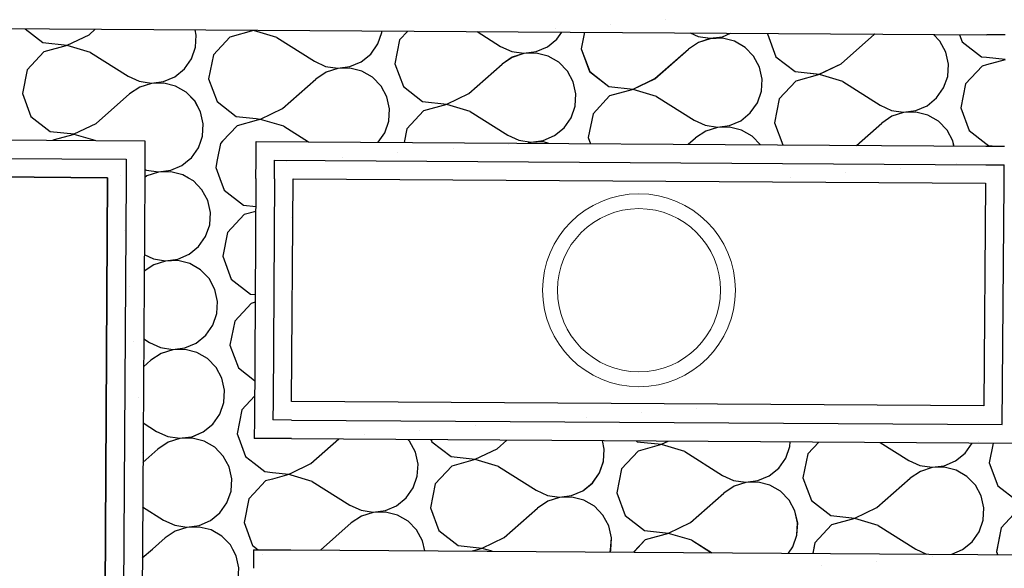
# Model space of a CAD drawing. Units: millimetres. Extents: x 1297 to 26387, y 467 to 26748.
# Drawn here: x 7817 to 7884, y 11570 to 11607 of the extents above; entities that cross this region are included whole.
import ezdxf

# ---------------------------------------------------------------- set-up
doc = ezdxf.new("R2010")
doc.units = ezdxf.units.MM
doc.header["$LTSCALE"] = 100
for name, color, linetype in [('STAN 3', 7, 'Continuous'), ('UNUTRASNJI KONSTRUKTIVNI ZIDOVI 25', 7, 'Continuous'), ('Ventilacija', 7, 'Continuous')]:
    doc.layers.add(name, color=color, linetype=linetype)

# ---------------------------------------------------------------- blocks, each defined once
blk = doc.blocks.new('Stan br.3')
at = {"layer": 'STAN 3', "color": 8, "linetype": 'Continuous'}
for p, q in [((22.744, 136.528), (-203.351, 137.98)), ((21.38, -79.4), (22.744, 136.528))]:
    blk.add_line(p, q, dxfattribs=at)
at = {"layer": 'UNUTRASNJI KONSTRUKTIVNI ZIDOVI 25', "color": 8, "linetype": 'Continuous', "lineweight": 0}
for p, q in [((56.648, 146.871), (56.648, 146.871)), ((60.386, 147.17), (60.386, 147.17)), ((52.91, 146.571), (52.91, 146.571)), ((49.771, 138.796), (49.771, 138.796)), ((42.294, 138.197), (42.294, 138.197)), ((46.032, 138.496), (46.032, 138.496)), ((34.818, 137.598), (34.818, 137.598)), ((38.556, 137.897), (38.556, 137.897)), ((79.974, 137.453), (79.974, 137.453)), ((72.498, 136.854), (72.498, 136.854)), ((76.236, 137.154), (76.236, 137.154)), ((23.604, 136.7), (23.604, 136.7)), ((68.76, 136.555), (68.76, 136.555)), ((35.118, 133.86), (35.118, 133.86)), ((23.904, 132.962), (23.904, 132.962)), ((24.203, 129.224), (24.203, 129.224)), ((24.503, 125.486), (24.503, 125.486)), ((24.802, 121.748), (24.802, 121.748)), ((62.482, 121.004), (62.482, 121.004)), ((55.006, 120.405), (55.006, 120.405)), ((58.744, 120.704), (58.744, 120.704)), ((43.791, 119.507), (43.791, 119.507)), ((47.53, 119.806), (47.53, 119.806)), ((51.268, 120.106), (51.268, 120.106)), ((40.053, 119.207), (40.053, 119.207)), ((81.471, 118.763), (81.471, 118.763)), ((25.101, 118.01), (25.101, 118.01)), ((33.176, 111.132), (33.176, 111.132)), ((36.914, 111.432), (36.914, 111.432)), ((78.332, 110.987), (78.332, 110.987)), ((70.856, 110.389), (70.856, 110.389)), ((74.594, 110.688), (74.594, 110.688))]:
    blk.add_line(p, q, dxfattribs=at)
at = {"layer": 'UNUTRASNJI KONSTRUKTIVNI ZIDOVI 25', "color": 8, "linetype": 'Continuous'}
for p, q in [((6.984, 146.63), (82.015, 146.148)), ((17.178, 146.564), (18.383, 145.628)), ((20.013, 145.453), (21.492, 146.161)), ((21.492, 146.161), (21.914, 146.534)), ((28.717, 146.138), (28.639, 146.491)), ((28.669, 145.312), (28.717, 146.138)), ((32.575, 146.435), (30.993, 146.003)), ((32.51, 146.466), (32.573, 146.459)), ((32.573, 146.459), (32.586, 146.465)), ((32.807, 146.367), (32.575, 146.435)), ((34.148, 145.971), (32.807, 146.367)), ((40.956, 145.536), (41.228, 146.318)), ((41.228, 146.318), (41.234, 146.41)), ((42.984, 146.399), (42.435, 145.81)), ((47.671, 146.369), (49.244, 145.375)), ((53.04, 145.865), (53.368, 146.332)), ((54.897, 146.322), (54.674, 145.208)), ((62.033, 146.276), (62.557, 146.039)), ((64.197, 146.023), (64.748, 146.259)), ((67.24, 146.243), (67.234, 146.214)), ((67.234, 146.214), (67.807, 144.677)), ((72.21, 144.205), (74.459, 146.191)), ((74.468, 146.197), (74.459, 146.191)), ((78.863, 145.718), (78.421, 146.171)), ((80.189, 146.16), (80.366, 145.683)), ((83.265, 146.14), (82.015, 146.148)), ((18.383, 145.628), (20.013, 145.453)), ((20.015, 145.429), (18.434, 144.997)), ((21.588, 144.965), (20.015, 145.429)), ((30.993, 146.003), (29.875, 144.804)), ((34.148, 145.971), (36.684, 144.369)), ((40.481, 144.859), (40.956, 145.536)), ((42.435, 145.81), (42.114, 144.202)), ((52.398, 145.343), (53.04, 145.865)), ((62.589, 145.642), (61.899, 145.184)), ((62.557, 146.039), (63.376, 145.917)), ((63.378, 145.893), (62.589, 145.642)), ((63.376, 145.917), (64.197, 146.023)), ((64.205, 145.919), (63.378, 145.893)), ((65.008, 145.718), (64.205, 145.919)), ((65.726, 145.305), (65.008, 145.718)), ((79.256, 144.989), (78.863, 145.718)), ((80.366, 145.683), (81.661, 144.677)), ((18.434, 144.997), (17.316, 143.798)), ((21.588, 144.965), (24.124, 143.363)), ((28.396, 144.53), (28.669, 145.312)), ((29.875, 144.804), (29.555, 143.196)), ((39.838, 144.337), (40.481, 144.859)), ((49.244, 145.375), (49.998, 145.033)), ((49.998, 145.033), (50.816, 144.911)), ((50.818, 144.887), (50.029, 144.636)), ((50.816, 144.911), (51.637, 145.017)), ((51.645, 144.913), (50.818, 144.887)), ((51.637, 145.017), (52.398, 145.343)), ((52.448, 144.712), (51.645, 144.913)), ((54.674, 145.208), (55.247, 143.671)), ((59.651, 143.199), (61.899, 145.184)), ((66.303, 144.712), (65.726, 145.305)), ((79.435, 144.181), (79.256, 144.989)), ((27.921, 143.853), (28.396, 144.53)), ((36.684, 144.369), (37.438, 144.027)), ((39.077, 144.011), (39.838, 144.337)), ((42.114, 144.202), (42.687, 142.665)), ((47.091, 142.193), (49.339, 144.178)), ((50.029, 144.636), (49.339, 144.178)), ((53.166, 144.299), (52.448, 144.712)), ((53.743, 143.706), (53.166, 144.299)), ((66.696, 143.983), (66.303, 144.712)), ((67.807, 144.677), (69.101, 143.671)), ((70.732, 143.496), (72.21, 144.205)), ((79.387, 143.355), (79.435, 144.181)), ((81.661, 144.677), (82.004, 144.641)), ((82, 144.125), (81.712, 144.046)), ((83.252, 144.467), (82, 144.125)), ((82.004, 144.641), (83.253, 144.507)), ((17.316, 143.798), (16.995, 142.19)), ((27.278, 143.331), (27.921, 143.853)), ((37.47, 143.63), (36.78, 143.172)), ((37.438, 144.027), (38.256, 143.905)), ((38.258, 143.881), (37.47, 143.63)), ((38.256, 143.905), (39.077, 144.011)), ((39.086, 143.907), (38.258, 143.881)), ((39.889, 143.706), (39.086, 143.907)), ((40.606, 143.293), (39.889, 143.706)), ((54.136, 142.977), (53.743, 143.706)), ((55.247, 143.671), (56.542, 142.665)), ((66.875, 143.175), (66.696, 143.983)), ((69.101, 143.671), (70.732, 143.496)), ((70.733, 143.472), (69.152, 143.04)), ((72.306, 143.008), (70.733, 143.472)), ((81.712, 144.046), (80.594, 142.847)), ((24.124, 143.363), (24.878, 143.021)), ((24.878, 143.021), (25.285, 142.96)), ((25.283, 142.743), (24.91, 142.624)), ((25.699, 142.875), (25.283, 142.743)), ((25.285, 142.96), (25.697, 142.899)), ((25.697, 142.899), (26.518, 143.005)), ((26.526, 142.901), (25.699, 142.875)), ((26.518, 143.005), (27.278, 143.331)), ((27.329, 142.7), (26.526, 142.901)), ((29.555, 143.196), (30.127, 141.659)), ((34.531, 141.187), (36.78, 143.172)), ((41.183, 142.7), (40.606, 143.293)), ((54.316, 142.169), (54.136, 142.977)), ((58.172, 142.49), (59.651, 143.199)), ((66.827, 142.349), (66.875, 143.175)), ((69.152, 143.04), (68.034, 141.841)), ((72.306, 143.008), (74.842, 141.406)), ((79.115, 142.573), (79.387, 143.355)), ((80.594, 142.847), (80.273, 141.239)), ((16.995, 142.19), (17.567, 140.653)), ((21.971, 140.181), (24.22, 142.166)), ((24.91, 142.624), (24.22, 142.166)), ((28.046, 142.287), (27.329, 142.7)), ((28.624, 141.694), (28.046, 142.287)), ((41.577, 141.971), (41.183, 142.7)), ((42.687, 142.665), (43.982, 141.659)), ((45.612, 141.484), (47.091, 142.193)), ((54.267, 141.343), (54.316, 142.169)), ((56.542, 142.665), (58.172, 142.49)), ((58.174, 142.466), (56.592, 142.034)), ((59.746, 142.002), (58.174, 142.466)), ((66.555, 141.567), (66.827, 142.349)), ((78.639, 141.896), (79.115, 142.573)), ((29.017, 140.965), (28.624, 141.694)), ((30.127, 141.659), (31.422, 140.653)), ((41.756, 141.163), (41.577, 141.971)), ((43.982, 141.659), (45.612, 141.484)), ((45.614, 141.46), (44.032, 141.028)), ((47.187, 140.996), (45.614, 141.46)), ((56.592, 142.034), (55.474, 140.835)), ((59.746, 142.002), (62.282, 140.4)), ((66.079, 140.89), (66.555, 141.567)), ((68.034, 141.841), (67.713, 140.233)), ((77.996, 141.374), (78.639, 141.896)), ((29.196, 140.157), (29.017, 140.965)), ((33.052, 140.478), (34.531, 141.187)), ((41.708, 140.337), (41.756, 141.163)), ((44.032, 141.028), (42.914, 139.829)), ((47.187, 140.996), (49.723, 139.394)), ((53.995, 140.561), (54.267, 141.343)), ((55.474, 140.835), (55.153, 139.227)), ((65.437, 140.368), (66.079, 140.89)), ((74.842, 141.406), (75.596, 141.064)), ((75.596, 141.064), (76.415, 140.942)), ((76.417, 140.918), (75.628, 140.667)), ((76.415, 140.942), (77.236, 141.048)), ((77.244, 140.944), (76.417, 140.918)), ((77.236, 141.048), (77.996, 141.374)), ((78.047, 140.743), (77.244, 140.944)), ((80.273, 141.239), (80.845, 139.703)), ((17.567, 140.653), (18.862, 139.647)), ((20.492, 139.472), (21.971, 140.181)), ((29.148, 139.331), (29.196, 140.157)), ((31.422, 140.653), (32.77, 140.509)), ((32.769, 140.376), (31.473, 140.022)), ((33.054, 140.454), (32.769, 140.376)), ((32.77, 140.509), (33.052, 140.478)), ((34.627, 139.99), (33.054, 140.454)), ((41.435, 139.555), (41.708, 140.337)), ((53.519, 139.884), (53.995, 140.561)), ((62.282, 140.4), (63.036, 140.058)), ((64.676, 140.042), (65.437, 140.368)), ((67.713, 140.233), (68.271, 138.736)), ((73.234, 138.704), (74.938, 140.21)), ((75.628, 140.667), (74.938, 140.21)), ((78.764, 140.33), (78.047, 140.743)), ((79.342, 139.737), (78.764, 140.33)), ((18.862, 139.647), (20.492, 139.472)), ((20.494, 139.448), (19.046, 139.052)), ((21.899, 139.034), (20.494, 139.448)), ((31.473, 140.022), (30.5, 138.979)), ((34.627, 139.99), (36.287, 138.942)), ((40.983, 138.911), (41.435, 139.555)), ((42.914, 139.829), (42.729, 138.9)), ((52.877, 139.362), (53.519, 139.884)), ((63.068, 139.661), (62.378, 139.204)), ((63.036, 140.058), (63.855, 139.936)), ((63.857, 139.912), (63.068, 139.661)), ((63.855, 139.936), (64.676, 140.042)), ((64.684, 139.938), (63.857, 139.912)), ((65.487, 139.737), (64.684, 139.938)), ((66.205, 139.324), (65.487, 139.737)), ((79.735, 139.009), (79.342, 139.737)), ((80.845, 139.703), (81.96, 138.836)), ((6.936, 139.13), (25.26, 139.012)), ((25.26, 139.012), (25.252, 137.762)), ((28.875, 138.549), (29.028, 138.988)), ((29.028, 138.988), (29.148, 139.331)), ((30.354, 138.823), (30.137, 137.731)), ((30.5, 138.979), (30.354, 138.823)), ((32.752, 137.714), (32.76, 138.964)), ((32.76, 138.964), (81.959, 138.648)), ((49.723, 139.394), (50.477, 139.052)), ((50.477, 139.052), (51.295, 138.93)), ((51.297, 138.906), (51.111, 138.846)), ((51.295, 138.93), (52.116, 139.036)), ((52.124, 138.932), (51.297, 138.906)), ((52.116, 139.036), (52.877, 139.362)), ((52.501, 138.837), (52.124, 138.932)), ((55.153, 139.227), (55.305, 138.819)), ((61.895, 138.777), (62.378, 139.204)), ((66.767, 138.746), (66.205, 139.324)), ((79.812, 138.662), (79.735, 139.009)), ((81.96, 138.836), (82.14, 138.697)), ((28.4, 137.872), (28.875, 138.549)), ((81.959, 138.648), (83.209, 138.64)), ((82.14, 138.697), (82.629, 138.644)), ((6.928, 137.88), (24.002, 137.77)), ((24.002, 137.77), (23.994, 136.52)), ((25.252, 137.762), (25.244, 136.512)), ((27.757, 137.35), (28.241, 137.743)), ((28.241, 137.743), (28.4, 137.872)), ((30.137, 137.731), (30.034, 137.215)), ((32.744, 136.464), (32.752, 137.714)), ((33.994, 136.456), (34.002, 137.706)), ((34.002, 137.706), (81.95, 137.398)), ((25.248, 137.09), (25.357, 137.04)), ((25.357, 137.04), (26.176, 136.918)), ((26.178, 136.894), (25.389, 136.643)), ((26.176, 136.918), (26.997, 137.024)), ((27.005, 136.92), (26.178, 136.894)), ((26.997, 137.024), (27.757, 137.35)), ((27.808, 136.719), (27.005, 136.92)), ((30.034, 137.215), (30.308, 136.48)), ((81.95, 137.398), (83.2, 137.39)), ((83.19, 136.14), (83.2, 137.39)), ((6.92, 136.63), (22.744, 136.528)), ((22.744, 136.528), (22.373, 77.815)), ((23.994, 136.52), (23.623, 77.807)), ((25.244, 136.512), (25.134, 119.013)), ((25.389, 136.643), (25.244, 136.547)), ((28.2, 136.493), (27.808, 136.719)), ((28.525, 136.306), (28.2, 136.493)), ((29.103, 135.713), (28.525, 136.306)), ((30.308, 136.48), (30.606, 135.678)), ((32.744, 136.464), (32.641, 120.215)), ((33.994, 136.456), (33.899, 121.457)), ((35.149, 121.449), (35.244, 136.448)), ((35.244, 136.448), (81.94, 136.148)), ((81.94, 136.148), (81.828, 121.149)), ((83.069, 119.891), (83.19, 136.14)), ((29.496, 134.985), (29.103, 135.713)), ((30.606, 135.678), (31.901, 134.673)), ((29.675, 134.177), (29.496, 134.985)), ((29.627, 133.35), (29.675, 134.177)), ((31.901, 134.673), (32.732, 134.583)), ((32.73, 134.254), (31.952, 134.041)), ((31.952, 134.041), (30.833, 132.842)), ((29.354, 132.569), (29.627, 133.35)), ((30.833, 132.842), (30.513, 131.234)), ((28.879, 131.891), (29.354, 132.569)), ((28.236, 131.369), (28.879, 131.891)), ((25.211, 131.342), (25.836, 131.06)), ((25.836, 131.06), (26.655, 130.937)), ((26.657, 130.913), (25.868, 130.662)), ((26.655, 130.937), (27.476, 131.043)), ((27.484, 130.939), (26.657, 130.913)), ((27.476, 131.043), (28.236, 131.369)), ((28.287, 130.738), (27.484, 130.939)), ((30.513, 131.234), (31.085, 129.698)), ((25.868, 130.662), (25.204, 130.222)), ((29.004, 130.325), (28.287, 130.738)), ((29.582, 129.732), (29.004, 130.325)), ((29.975, 129.004), (29.582, 129.732)), ((31.085, 129.698), (32.38, 128.692)), ((30.154, 128.196), (29.975, 129.004)), ((30.106, 127.369), (30.154, 128.196)), ((32.38, 128.692), (32.695, 128.658)), ((32.691, 128.132), (32.431, 128.06)), ((32.431, 128.06), (31.313, 126.861)), ((29.834, 126.588), (30.106, 127.369)), ((31.313, 126.861), (30.992, 125.253)), ((29.358, 125.91), (29.834, 126.588)), ((25.176, 125.664), (25.561, 125.42)), ((28.715, 125.389), (29.358, 125.91)), ((25.561, 125.42), (26.315, 125.079)), ((26.315, 125.079), (27.134, 124.956)), ((27.136, 124.932), (26.347, 124.681)), ((27.134, 124.956), (27.955, 125.062)), ((27.963, 124.958), (27.136, 124.932)), ((27.955, 125.062), (28.715, 125.389)), ((28.766, 124.757), (27.963, 124.958)), ((30.992, 125.253), (31.564, 123.717)), ((25.164, 123.788), (25.657, 124.224)), ((26.347, 124.681), (25.657, 124.224)), ((29.483, 124.344), (28.766, 124.757)), ((30.061, 123.751), (29.483, 124.344)), ((30.454, 123.023), (30.061, 123.751)), ((31.564, 123.717), (32.658, 122.867)), ((30.633, 122.215), (30.454, 123.023)), ((30.585, 121.389), (30.633, 122.215)), ((32.651, 121.802), (31.792, 120.88)), ((30.313, 120.607), (30.585, 121.389)), ((31.792, 120.88), (31.471, 119.272)), ((33.899, 121.457), (33.891, 120.207)), ((81.828, 121.149), (35.149, 121.449)), ((29.837, 119.929), (30.313, 120.607)), ((32.641, 120.215), (32.633, 118.965)), ((35.141, 120.199), (33.891, 120.207)), ((35.141, 120.199), (83.069, 119.891)), ((25.14, 120.008), (26.04, 119.439)), ((29.194, 119.408), (29.837, 119.929)), ((25.134, 119.013), (25.086, 111.513)), ((26.04, 119.439), (26.794, 119.098)), ((26.794, 119.098), (27.463, 118.998)), ((27.615, 118.951), (26.826, 118.7)), ((27.463, 118.998), (27.613, 118.975)), ((27.613, 118.975), (27.771, 118.996)), ((28.442, 118.977), (27.615, 118.951)), ((27.771, 118.996), (28.434, 119.081)), ((28.434, 119.081), (29.194, 119.408)), ((29.245, 118.776), (28.442, 118.977)), ((31.471, 119.272), (31.583, 118.971)), ((31.583, 118.971), (32.043, 117.736)), ((33.883, 118.957), (32.633, 118.965)), ((35.133, 118.949), (33.883, 118.957)), ((35.133, 118.949), (84.309, 118.633)), ((36.447, 117.263), (38.332, 118.928)), ((43.1, 118.776), (42.981, 118.898)), ((44.549, 118.888), (44.603, 118.742)), ((49.007, 118.269), (49.671, 118.855)), ((25.123, 117.348), (26.136, 118.243)), ((26.826, 118.7), (26.136, 118.243)), ((29.962, 118.363), (29.245, 118.776)), ((30.54, 117.77), (29.962, 118.363)), ((43.493, 118.048), (43.1, 118.776)), ((44.603, 118.742), (45.898, 117.736)), ((47.528, 117.561), (49.007, 118.269)), ((56.232, 118.246), (56.106, 118.814)), ((56.184, 117.42), (56.232, 118.246)), ((58.384, 118.799), (58.458, 118.742)), ((58.458, 118.742), (60.088, 118.567)), ((60.09, 118.543), (58.508, 118.111)), ((60.088, 118.567), (60.544, 118.785)), ((61.663, 118.079), (60.09, 118.543)), ((68.471, 117.644), (68.743, 118.426)), ((68.743, 118.426), (68.761, 118.733)), ((70.699, 118.72), (69.95, 117.917)), ((74.842, 118.694), (76.758, 117.482)), ((80.555, 117.973), (81.031, 118.65)), ((81.031, 118.65), (81.032, 118.654)), ((82.454, 118.645), (82.189, 117.316)), ((30.933, 117.042), (30.54, 117.77)), ((32.043, 117.736), (32.623, 117.286)), ((43.672, 117.24), (43.493, 118.048)), ((45.898, 117.736), (47.528, 117.561)), ((47.53, 117.537), (45.949, 117.105)), ((49.103, 117.073), (47.53, 117.537)), ((58.508, 118.111), (57.39, 116.911)), ((61.663, 118.079), (64.199, 116.476)), ((67.995, 116.967), (68.471, 117.644)), ((69.95, 117.917), (69.629, 116.31)), ((79.913, 117.451), (80.555, 117.973)), ((31.112, 116.234), (30.933, 117.042)), ((32.623, 117.286), (33.338, 116.73)), ((35.119, 116.627), (36.447, 117.263)), ((43.624, 116.414), (43.672, 117.24)), ((45.949, 117.105), (44.83, 115.905)), ((49.103, 117.073), (51.639, 115.47)), ((55.911, 116.638), (56.184, 117.42)), ((57.39, 116.911), (57.069, 115.303)), ((67.353, 116.445), (67.995, 116.967)), ((76.758, 117.482), (77.512, 117.141)), ((77.512, 117.141), (78.331, 117.019)), ((78.333, 116.994), (77.544, 116.743)), ((78.331, 117.019), (79.152, 117.125)), ((79.16, 117.021), (78.333, 116.994)), ((79.152, 117.125), (79.913, 117.451)), ((79.963, 116.819), (79.16, 117.021)), ((82.189, 117.316), (82.762, 115.779)), ((31.064, 115.408), (31.112, 116.234)), ((33.338, 116.73), (33.869, 116.673)), ((33.866, 116.229), (33.389, 116.099)), ((34.97, 116.531), (33.866, 116.229)), ((33.869, 116.673), (34.968, 116.555)), ((34.968, 116.555), (35.119, 116.627)), ((35.118, 116.487), (34.97, 116.531)), ((36.543, 116.067), (35.118, 116.487)), ((43.351, 115.632), (43.624, 116.414)), ((55.436, 115.961), (55.911, 116.638)), ((64.199, 116.476), (64.953, 116.135)), ((66.592, 116.119), (67.353, 116.445)), ((69.629, 116.31), (70.202, 114.773)), ((74.606, 114.3), (76.854, 116.286)), ((77.544, 116.743), (76.854, 116.286)), ((80.681, 116.407), (79.963, 116.819)), ((81.258, 115.814), (80.681, 116.407)), ((33.389, 116.099), (32.61, 115.263)), ((36.543, 116.067), (39.079, 114.464)), ((42.876, 114.955), (43.351, 115.632)), ((44.83, 115.905), (44.51, 114.297)), ((54.793, 115.439), (55.436, 115.961)), ((64.984, 115.737), (64.294, 115.28)), ((64.953, 116.135), (65.771, 116.013)), ((65.773, 115.988), (64.984, 115.737)), ((65.771, 116.013), (66.592, 116.119)), ((66.6, 116.015), (65.773, 115.988)), ((67.403, 115.813), (66.6, 116.015)), ((68.121, 115.401), (67.403, 115.813)), ((81.651, 115.085), (81.258, 115.814)), ((82.762, 115.779), (84.056, 114.773)), ((30.792, 114.626), (31.064, 115.408)), ((32.271, 114.899), (31.95, 113.291)), ((32.61, 115.263), (32.271, 114.899)), ((42.233, 114.433), (42.876, 114.955)), ((51.639, 115.47), (52.393, 115.129)), ((52.393, 115.129), (53.211, 115.007)), ((53.213, 114.982), (52.425, 114.731)), ((53.211, 115.007), (54.032, 115.113)), ((54.041, 115.008), (53.213, 114.982)), ((54.032, 115.113), (54.793, 115.439)), ((54.844, 114.807), (54.041, 115.008)), ((57.069, 115.303), (57.642, 113.767)), ((62.046, 113.294), (64.294, 115.28)), ((68.698, 114.808), (68.121, 115.401)), ((81.83, 114.277), (81.651, 115.085)), ((25.104, 114.353), (26.519, 113.458)), ((30.316, 113.949), (30.792, 114.626)), ((39.079, 114.464), (39.833, 114.123)), ((41.473, 114.107), (42.233, 114.433)), ((44.51, 114.297), (45.082, 112.761)), ((49.486, 112.288), (51.735, 114.274)), ((52.425, 114.731), (51.735, 114.274)), ((55.561, 114.395), (54.844, 114.807)), ((56.138, 113.802), (55.561, 114.395)), ((69.091, 114.079), (68.698, 114.808)), ((70.202, 114.773), (71.497, 113.767)), ((73.127, 113.592), (74.606, 114.3)), ((81.782, 113.451), (81.83, 114.277)), ((29.673, 113.427), (30.316, 113.949)), ((39.865, 113.725), (39.175, 113.268)), ((39.833, 114.123), (40.652, 114.001)), ((40.654, 113.976), (39.865, 113.725)), ((40.652, 114.001), (41.473, 114.107)), ((41.481, 114.002), (40.654, 113.976)), ((42.284, 113.801), (41.481, 114.002)), ((43.001, 113.389), (42.284, 113.801)), ((56.532, 113.073), (56.138, 113.802)), ((57.642, 113.767), (58.937, 112.761)), ((69.271, 113.271), (69.091, 114.079)), ((71.497, 113.767), (73.127, 113.592)), ((73.129, 113.568), (71.547, 113.136)), ((74.701, 113.104), (73.129, 113.568)), ((84.107, 114.142), (82.989, 112.943)), ((26.519, 113.458), (27.273, 113.117)), ((27.273, 113.117), (28.092, 112.995)), ((28.094, 112.97), (27.305, 112.719)), ((28.092, 112.995), (28.913, 113.101)), ((28.921, 112.996), (28.094, 112.97)), ((28.913, 113.101), (29.673, 113.427)), ((29.724, 112.795), (28.921, 112.996)), ((31.95, 113.291), (32.522, 111.755)), ((37.1, 111.436), (39.175, 113.268)), ((43.579, 112.796), (43.001, 113.389)), ((56.711, 112.265), (56.532, 113.073)), ((60.567, 112.586), (62.046, 113.294)), ((69.222, 112.445), (69.271, 113.271)), ((71.547, 113.136), (70.429, 111.937)), ((74.701, 113.104), (77.237, 111.502)), ((81.51, 112.669), (81.782, 113.451)), ((82.989, 112.943), (82.668, 111.335)), ((25.762, 111.509), (26.615, 112.262)), ((27.305, 112.719), (26.615, 112.262)), ((30.442, 112.383), (29.724, 112.795)), ((31.019, 111.79), (30.442, 112.383)), ((43.972, 112.067), (43.579, 112.796)), ((45.082, 112.761), (46.377, 111.755)), ((48.007, 111.58), (49.486, 112.288)), ((56.663, 111.439), (56.711, 112.265)), ((58.937, 112.761), (60.567, 112.586)), ((60.569, 112.562), (58.987, 112.13)), ((62.142, 112.098), (60.569, 112.562)), ((68.95, 111.663), (69.222, 112.445)), ((81.034, 111.992), (81.51, 112.669)), ((31.189, 111.474), (31.019, 111.79)), ((32.522, 111.755), (32.588, 111.705)), ((32.588, 111.705), (32.899, 111.463)), ((44.122, 111.391), (43.972, 112.067)), ((46.377, 111.755), (48.007, 111.58)), ((48.009, 111.556), (47.329, 111.37)), ((48.669, 111.362), (48.009, 111.556)), ((58.987, 112.13), (58.214, 111.3)), ((62.142, 112.098), (63.458, 111.267)), ((68.648, 111.233), (68.95, 111.663)), ((70.429, 111.937), (70.287, 111.223)), ((80.392, 111.47), (81.034, 111.992)), ((25.086, 111.513), (24.873, 77.799)), ((25.082, 110.909), (25.762, 111.509)), ((31.412, 111.061), (31.189, 111.474)), ((31.591, 110.253), (31.412, 111.061)), ((32.586, 111.465), (32.578, 110.215)), ((32.586, 111.465), (33.836, 111.457)), ((33.836, 111.457), (35.086, 111.449)), ((35.086, 111.449), (91.753, 111.085)), ((56.618, 111.311), (56.663, 111.439)), ((77.237, 111.502), (77.962, 111.174)), ((79.675, 111.163), (80.392, 111.47)), ((82.668, 111.335), (82.74, 111.143)), ((31.543, 109.427), (31.591, 110.253))]:
    blk.add_line(p, q, dxfattribs=at)
at = {"layer": 'Ventilacija', "color": 8, "linetype": 'Continuous', "lineweight": 18}
for radius in [6.5, 5.5]:
    blk.add_circle((58.57, 128.943), radius, dxfattribs=at)

msp = doc.modelspace()

# ---------------------------------------------------------------- linework, layer by layer
at = {"layer": 'STAN 3', "color": 8, "linetype": 'Continuous'}
for p, q in [((7823.248, 11596.268), (7597.152, 11597.719)), ((7821.883, 11380.34), (7823.248, 11596.268))]:
    msp.add_line(p, q, dxfattribs=at)
at = {"layer": 'UNUTRASNJI KONSTRUKTIVNI ZIDOVI 25', "color": 8, "linetype": 'Continuous', "lineweight": 0}
for p, q in [((7860.889, 11606.91), (7860.889, 11606.91)), ((7853.413, 11606.311), (7853.413, 11606.311)), ((7857.151, 11606.61), (7857.151, 11606.61)), ((7846.536, 11598.236), (7846.536, 11598.236)), ((7850.274, 11598.535), (7850.274, 11598.535)), ((7839.06, 11597.637), (7839.06, 11597.637)), ((7842.798, 11597.937), (7842.798, 11597.937)), ((7835.322, 11597.338), (7835.322, 11597.338)), ((7876.74, 11596.893), (7876.74, 11596.893)), ((7880.478, 11597.193), (7880.478, 11597.193)), ((7824.108, 11596.44), (7824.108, 11596.44)), ((7869.264, 11596.294), (7869.264, 11596.294)), ((7873.002, 11596.594), (7873.002, 11596.594)), ((7835.621, 11593.6), (7835.621, 11593.6)), ((7824.407, 11592.702), (7824.407, 11592.702)), ((7824.707, 11588.964), (7824.707, 11588.964)), ((7825.006, 11585.225), (7825.006, 11585.225)), ((7825.306, 11581.487), (7825.306, 11581.487)), ((7859.247, 11580.444), (7859.247, 11580.444)), ((7862.985, 11580.744), (7862.985, 11580.744)), ((7848.033, 11579.546), (7848.033, 11579.546)), ((7851.771, 11579.845), (7851.771, 11579.845)), ((7855.509, 11580.145), (7855.509, 11580.145)), ((7840.557, 11578.947), (7840.557, 11578.947)), ((7844.295, 11579.246), (7844.295, 11579.246)), ((7881.975, 11578.503), (7881.975, 11578.503)), ((7825.605, 11577.749), (7825.605, 11577.749)), ((7837.418, 11571.172), (7837.418, 11571.172)), ((7833.68, 11570.872), (7833.68, 11570.872)), ((7875.098, 11570.428), (7875.098, 11570.428)), ((7878.836, 11570.727), (7878.836, 11570.727)), ((7871.359, 11570.128), (7871.359, 11570.128))]:
    msp.add_line(p, q, dxfattribs=at)
at = {"layer": 'UNUTRASNJI KONSTRUKTIVNI ZIDOVI 25', "color": 8, "linetype": 'Continuous'}
for p, q in [((7807.487, 11606.37), (7882.519, 11605.888)), ((7817.682, 11606.304), (7818.887, 11605.368)), ((7821.996, 11605.901), (7822.418, 11606.274)), ((7829.221, 11605.878), (7829.142, 11606.231)), ((7833.079, 11606.175), (7831.497, 11605.743)), ((7833.014, 11606.206), (7833.077, 11606.199)), ((7833.077, 11606.199), (7833.09, 11606.205)), ((7833.31, 11606.107), (7833.079, 11606.175)), ((7834.651, 11605.711), (7833.31, 11606.107)), ((7841.732, 11606.058), (7841.737, 11606.15)), ((7843.488, 11606.138), (7842.939, 11605.549)), ((7848.174, 11606.108), (7849.747, 11605.114)), ((7853.544, 11605.605), (7853.872, 11606.072)), ((7820.517, 11605.193), (7821.996, 11605.901)), ((7829.172, 11605.052), (7829.221, 11605.878)), ((7831.497, 11605.743), (7830.379, 11604.543)), ((7834.651, 11605.711), (7837.187, 11604.108)), ((7841.46, 11605.276), (7841.732, 11606.058)), ((7842.939, 11605.549), (7842.618, 11603.941)), ((7852.901, 11605.083), (7853.544, 11605.605)), ((7855.4, 11606.062), (7855.178, 11604.947)), ((7862.537, 11606.016), (7863.061, 11605.779)), ((7863.061, 11605.779), (7863.88, 11605.657)), ((7863.881, 11605.632), (7863.093, 11605.381)), ((7863.88, 11605.657), (7864.7, 11605.763)), ((7864.709, 11605.658), (7863.881, 11605.632)), ((7864.7, 11605.763), (7865.251, 11605.999)), ((7865.512, 11605.457), (7864.709, 11605.658)), ((7866.229, 11605.045), (7865.512, 11605.457)), ((7867.743, 11605.983), (7867.738, 11605.953)), ((7867.738, 11605.953), (7868.31, 11604.417)), ((7872.714, 11603.944), (7874.962, 11605.93)), ((7874.972, 11605.936), (7874.962, 11605.93)), ((7879.366, 11605.458), (7878.925, 11605.911)), ((7879.76, 11604.729), (7879.366, 11605.458)), ((7880.692, 11605.9), (7880.87, 11605.423)), ((7880.87, 11605.423), (7882.165, 11604.417)), ((7883.769, 11605.88), (7882.519, 11605.888)), ((7818.887, 11605.368), (7820.517, 11605.193)), ((7820.519, 11605.169), (7818.937, 11604.737)), ((7822.092, 11604.705), (7820.519, 11605.169)), ((7828.9, 11604.27), (7829.172, 11605.052)), ((7840.984, 11604.599), (7841.46, 11605.276)), ((7849.747, 11605.114), (7850.501, 11604.773)), ((7850.501, 11604.773), (7851.32, 11604.651)), ((7851.32, 11604.651), (7852.141, 11604.757)), ((7852.141, 11604.757), (7852.901, 11605.083)), ((7855.178, 11604.947), (7855.75, 11603.411)), ((7860.154, 11602.938), (7862.403, 11604.924)), ((7863.093, 11605.381), (7862.403, 11604.924)), ((7866.806, 11604.452), (7866.229, 11605.045)), ((7818.937, 11604.737), (7817.819, 11603.537)), ((7822.092, 11604.705), (7824.628, 11603.102)), ((7828.424, 11603.593), (7828.9, 11604.27)), ((7830.379, 11604.543), (7830.058, 11602.935)), ((7837.187, 11604.108), (7837.941, 11603.767)), ((7839.581, 11603.751), (7840.342, 11604.077)), ((7840.342, 11604.077), (7840.984, 11604.599)), ((7850.533, 11604.375), (7849.843, 11603.918)), ((7851.322, 11604.626), (7850.533, 11604.375)), ((7852.149, 11604.652), (7851.322, 11604.626)), ((7852.952, 11604.451), (7852.149, 11604.652)), ((7853.669, 11604.039), (7852.952, 11604.451)), ((7867.2, 11603.723), (7866.806, 11604.452)), ((7868.31, 11604.417), (7869.605, 11603.411)), ((7879.939, 11603.921), (7879.76, 11604.729)), ((7882.165, 11604.417), (7882.507, 11604.38)), ((7883.756, 11604.207), (7882.503, 11603.865)), ((7882.507, 11604.38), (7883.756, 11604.246)), ((7817.819, 11603.537), (7817.498, 11601.929)), ((7827.782, 11603.071), (7828.424, 11603.593)), ((7837.941, 11603.767), (7838.76, 11603.645)), ((7838.762, 11603.62), (7837.973, 11603.369)), ((7838.76, 11603.645), (7839.581, 11603.751)), ((7839.589, 11603.646), (7838.762, 11603.62)), ((7840.392, 11603.445), (7839.589, 11603.646)), ((7841.11, 11603.033), (7840.392, 11603.445)), ((7842.618, 11603.941), (7843.191, 11602.405)), ((7847.594, 11601.932), (7849.843, 11603.918)), ((7854.247, 11603.445), (7853.669, 11604.039)), ((7854.64, 11602.717), (7854.247, 11603.445)), ((7855.75, 11603.411), (7857.045, 11602.405)), ((7867.379, 11602.915), (7867.2, 11603.723)), ((7869.605, 11603.411), (7871.235, 11603.236)), ((7871.235, 11603.236), (7872.714, 11603.944)), ((7879.89, 11603.095), (7879.939, 11603.921)), ((7882.215, 11603.786), (7881.097, 11602.587)), ((7882.503, 11603.865), (7882.215, 11603.786)), ((7824.628, 11603.102), (7825.382, 11602.761)), ((7825.382, 11602.761), (7825.788, 11602.7)), ((7827.021, 11602.745), (7827.782, 11603.071)), ((7830.058, 11602.935), (7830.631, 11601.399)), ((7835.035, 11600.926), (7837.283, 11602.912)), ((7837.973, 11603.369), (7837.283, 11602.912)), ((7841.687, 11602.439), (7841.11, 11603.033)), ((7858.675, 11602.23), (7860.154, 11602.938)), ((7867.331, 11602.089), (7867.379, 11602.915)), ((7869.655, 11602.78), (7868.537, 11601.581)), ((7871.237, 11603.212), (7869.655, 11602.78)), ((7872.81, 11602.748), (7871.237, 11603.212)), ((7872.81, 11602.748), (7875.346, 11601.146)), ((7879.618, 11602.313), (7879.89, 11603.095)), ((7825.413, 11602.363), (7824.723, 11601.906)), ((7825.787, 11602.482), (7825.413, 11602.363)), ((7826.202, 11602.614), (7825.787, 11602.482)), ((7825.788, 11602.7), (7826.2, 11602.639)), ((7826.2, 11602.639), (7827.021, 11602.745)), ((7827.029, 11602.64), (7826.202, 11602.614)), ((7827.832, 11602.439), (7827.029, 11602.64)), ((7828.55, 11602.027), (7827.832, 11602.439)), ((7842.08, 11601.711), (7841.687, 11602.439)), ((7843.191, 11602.405), (7844.485, 11601.399)), ((7854.819, 11601.909), (7854.64, 11602.717)), ((7857.045, 11602.405), (7858.675, 11602.23)), ((7858.677, 11602.206), (7857.096, 11601.774)), ((7860.25, 11601.742), (7858.677, 11602.206)), ((7867.058, 11601.307), (7867.331, 11602.089)), ((7879.143, 11601.636), (7879.618, 11602.313)), ((7881.097, 11602.587), (7880.776, 11600.979)), ((7817.498, 11601.929), (7818.071, 11600.393)), ((7822.475, 11599.92), (7824.723, 11601.906)), ((7829.127, 11601.433), (7828.55, 11602.027)), ((7829.52, 11600.705), (7829.127, 11601.433)), ((7842.259, 11600.903), (7842.08, 11601.711)), ((7846.116, 11601.224), (7847.594, 11601.932)), ((7854.771, 11601.083), (7854.819, 11601.909)), ((7857.096, 11601.774), (7855.978, 11600.575)), ((7860.25, 11601.742), (7862.786, 11600.14)), ((7868.537, 11601.581), (7868.217, 11599.973)), ((7878.5, 11601.114), (7879.143, 11601.636)), ((7830.631, 11601.399), (7831.926, 11600.393)), ((7833.556, 11600.218), (7835.035, 11600.926)), ((7842.211, 11600.077), (7842.259, 11600.903)), ((7844.536, 11600.768), (7843.418, 11599.569)), ((7844.485, 11601.399), (7846.116, 11601.224)), ((7846.117, 11601.2), (7844.536, 11600.768)), ((7847.69, 11600.736), (7846.117, 11601.2)), ((7854.499, 11600.301), (7854.771, 11601.083)), ((7866.583, 11600.63), (7867.058, 11601.307)), ((7875.346, 11601.146), (7876.1, 11600.804)), ((7876.1, 11600.804), (7876.918, 11600.682)), ((7876.918, 11600.682), (7877.739, 11600.788)), ((7877.739, 11600.788), (7878.5, 11601.114)), ((7880.776, 11600.979), (7881.349, 11599.442)), ((7818.071, 11600.393), (7819.366, 11599.387)), ((7829.7, 11599.897), (7829.52, 11600.705)), ((7831.926, 11600.393), (7833.273, 11600.248)), ((7833.272, 11600.116), (7831.976, 11599.762)), ((7833.558, 11600.194), (7833.272, 11600.116)), ((7833.273, 11600.248), (7833.556, 11600.218)), ((7835.13, 11599.73), (7833.558, 11600.194)), ((7847.69, 11600.736), (7850.226, 11599.134)), ((7854.023, 11599.624), (7854.499, 11600.301)), ((7855.978, 11600.575), (7855.657, 11598.967)), ((7862.786, 11600.14), (7863.54, 11599.798)), ((7865.179, 11599.782), (7865.94, 11600.108)), ((7865.94, 11600.108), (7866.583, 11600.63)), ((7876.132, 11600.406), (7875.442, 11599.949)), ((7876.92, 11600.658), (7876.132, 11600.406)), ((7877.748, 11600.684), (7876.92, 11600.658)), ((7878.551, 11600.483), (7877.748, 11600.684)), ((7879.268, 11600.07), (7878.551, 11600.483)), ((7820.996, 11599.212), (7822.475, 11599.92)), ((7829.651, 11599.071), (7829.7, 11599.897)), ((7831.976, 11599.762), (7831.003, 11598.718)), ((7835.13, 11599.73), (7836.79, 11598.681)), ((7841.939, 11599.295), (7842.211, 11600.077)), ((7843.418, 11599.569), (7843.233, 11598.64)), ((7853.38, 11599.102), (7854.023, 11599.624)), ((7863.54, 11599.798), (7864.359, 11599.676)), ((7864.361, 11599.652), (7863.572, 11599.4)), ((7864.359, 11599.676), (7865.179, 11599.782)), ((7865.188, 11599.678), (7864.361, 11599.652)), ((7865.991, 11599.477), (7865.188, 11599.678)), ((7866.708, 11599.064), (7865.991, 11599.477)), ((7868.217, 11599.973), (7868.774, 11598.476)), ((7873.737, 11598.444), (7875.442, 11599.949)), ((7879.845, 11599.477), (7879.268, 11600.07)), ((7880.239, 11598.748), (7879.845, 11599.477)), ((7881.349, 11599.442), (7882.464, 11598.576)), ((7807.439, 11598.87), (7825.764, 11598.752)), ((7819.366, 11599.387), (7820.996, 11599.212)), ((7820.998, 11599.188), (7819.549, 11598.792)), ((7822.403, 11598.774), (7820.998, 11599.188)), ((7829.532, 11598.728), (7829.651, 11599.071)), ((7841.487, 11598.651), (7841.939, 11599.295)), ((7850.226, 11599.134), (7850.98, 11598.792)), ((7850.98, 11598.792), (7851.799, 11598.67)), ((7851.799, 11598.67), (7852.62, 11598.776)), ((7852.62, 11598.776), (7853.38, 11599.102)), ((7855.657, 11598.967), (7855.809, 11598.559)), ((7862.399, 11598.517), (7862.882, 11598.943)), ((7863.572, 11599.4), (7862.882, 11598.943)), ((7867.271, 11598.486), (7866.708, 11599.064)), ((7825.764, 11598.752), (7825.756, 11597.502)), ((7828.903, 11597.612), (7829.379, 11598.289)), ((7829.379, 11598.289), (7829.532, 11598.728)), ((7830.858, 11598.562), (7830.64, 11597.471)), ((7831.003, 11598.718), (7830.858, 11598.562)), ((7833.255, 11597.454), (7833.263, 11598.704)), ((7833.263, 11598.704), (7882.463, 11598.388)), ((7851.801, 11598.646), (7851.614, 11598.586)), ((7852.628, 11598.672), (7851.801, 11598.646)), ((7853.005, 11598.577), (7852.628, 11598.672)), ((7880.315, 11598.402), (7880.239, 11598.748)), ((7882.463, 11598.388), (7883.713, 11598.38)), ((7882.464, 11598.576), (7882.644, 11598.436)), ((7882.644, 11598.436), (7883.133, 11598.384)), ((7807.431, 11597.62), (7824.506, 11597.51)), ((7824.506, 11597.51), (7824.498, 11596.26)), ((7825.756, 11597.502), (7825.748, 11596.252)), ((7828.261, 11597.09), (7828.745, 11597.483)), ((7828.745, 11597.483), (7828.903, 11597.612)), ((7830.64, 11597.471), (7830.537, 11596.955)), ((7833.248, 11596.204), (7833.255, 11597.454)), ((7834.498, 11596.196), (7834.505, 11597.446)), ((7834.505, 11597.446), (7882.453, 11597.138)), ((7825.751, 11596.83), (7825.861, 11596.78)), ((7825.861, 11596.78), (7826.679, 11596.658)), ((7827.5, 11596.764), (7828.261, 11597.09)), ((7830.537, 11596.955), (7830.811, 11596.22)), ((7882.453, 11597.138), (7883.703, 11597.13)), ((7883.694, 11595.88), (7883.703, 11597.13)), ((7807.423, 11596.37), (7823.248, 11596.268)), ((7823.248, 11596.268), (7822.877, 11537.555)), ((7824.498, 11596.26), (7824.127, 11537.547)), ((7825.748, 11596.252), (7825.637, 11578.752)), ((7825.892, 11596.382), (7825.748, 11596.287)), ((7826.681, 11596.634), (7825.892, 11596.382)), ((7826.679, 11596.658), (7827.5, 11596.764)), ((7827.508, 11596.66), (7826.681, 11596.634)), ((7828.311, 11596.459), (7827.508, 11596.66)), ((7828.703, 11596.233), (7828.311, 11596.459)), ((7829.029, 11596.046), (7828.703, 11596.233)), ((7830.811, 11596.22), (7831.11, 11595.418)), ((7833.248, 11596.204), (7833.145, 11579.954)), ((7834.498, 11596.196), (7834.403, 11581.196)), ((7835.653, 11581.188), (7835.748, 11596.188)), ((7835.748, 11596.188), (7882.444, 11595.888)), ((7829.606, 11595.453), (7829.029, 11596.046)), ((7829.999, 11594.724), (7829.606, 11595.453)), ((7882.444, 11595.888), (7882.332, 11580.889)), ((7883.572, 11579.631), (7883.694, 11595.88)), ((7831.11, 11595.418), (7832.405, 11594.412)), ((7830.179, 11593.916), (7829.999, 11594.724)), ((7832.405, 11594.412), (7833.236, 11594.323)), ((7830.13, 11593.09), (7830.179, 11593.916)), ((7832.455, 11593.781), (7831.337, 11592.582)), ((7833.234, 11593.994), (7832.455, 11593.781)), ((7829.858, 11592.308), (7830.13, 11593.09)), ((7829.382, 11591.631), (7829.858, 11592.308)), ((7831.337, 11592.582), (7831.016, 11590.974)), ((7828.74, 11591.109), (7829.382, 11591.631)), ((7825.715, 11591.082), (7826.34, 11590.799)), ((7826.34, 11590.799), (7827.158, 11590.677)), ((7827.979, 11590.783), (7828.74, 11591.109)), ((7831.016, 11590.974), (7831.589, 11589.437)), ((7826.372, 11590.402), (7825.708, 11589.962)), ((7827.16, 11590.653), (7826.372, 11590.402)), ((7827.158, 11590.677), (7827.979, 11590.783)), ((7827.988, 11590.679), (7827.16, 11590.653)), ((7828.79, 11590.478), (7827.988, 11590.679)), ((7829.508, 11590.065), (7828.79, 11590.478)), ((7830.085, 11589.472), (7829.508, 11590.065)), ((7830.479, 11588.743), (7830.085, 11589.472)), ((7831.589, 11589.437), (7832.884, 11588.431)), ((7830.658, 11587.935), (7830.479, 11588.743)), ((7832.884, 11588.431), (7833.198, 11588.398)), ((7830.609, 11587.109), (7830.658, 11587.935)), ((7832.934, 11587.8), (7831.816, 11586.601)), ((7833.195, 11587.871), (7832.934, 11587.8)), ((7830.337, 11586.327), (7830.609, 11587.109)), ((7829.862, 11585.65), (7830.337, 11586.327)), ((7831.816, 11586.601), (7831.495, 11584.993)), ((7829.219, 11585.128), (7829.862, 11585.65)), ((7825.679, 11585.403), (7826.065, 11585.16)), ((7826.065, 11585.16), (7826.819, 11584.818)), ((7828.458, 11584.802), (7829.219, 11585.128)), ((7831.495, 11584.993), (7832.068, 11583.456)), ((7826.851, 11584.421), (7826.161, 11583.964)), ((7826.819, 11584.818), (7827.637, 11584.696)), ((7827.639, 11584.672), (7826.851, 11584.421)), ((7827.637, 11584.696), (7828.458, 11584.802)), ((7828.467, 11584.698), (7827.639, 11584.672)), ((7829.27, 11584.497), (7828.467, 11584.698)), ((7829.987, 11584.084), (7829.27, 11584.497)), ((7825.667, 11583.528), (7826.161, 11583.964)), ((7830.564, 11583.491), (7829.987, 11584.084)), ((7830.958, 11582.763), (7830.564, 11583.491)), ((7832.068, 11583.456), (7833.162, 11582.607)), ((7831.137, 11581.955), (7830.958, 11582.763)), ((7831.088, 11581.128), (7831.137, 11581.955)), ((7833.155, 11581.542), (7832.295, 11580.62)), ((7830.816, 11580.347), (7831.088, 11581.128)), ((7834.403, 11581.196), (7834.395, 11579.946)), ((7882.332, 11580.889), (7835.653, 11581.188)), ((7830.341, 11579.669), (7830.816, 11580.347)), ((7832.295, 11580.62), (7831.974, 11579.012)), ((7825.643, 11579.748), (7826.544, 11579.179)), ((7829.698, 11579.147), (7830.341, 11579.669)), ((7833.145, 11579.954), (7833.137, 11578.704)), ((7835.645, 11579.938), (7834.395, 11579.946)), ((7835.645, 11579.938), (7883.572, 11579.631)), ((7826.544, 11579.179), (7827.298, 11578.838)), ((7828.937, 11578.821), (7829.698, 11579.147)), ((7831.974, 11579.012), (7832.087, 11578.711)), ((7825.637, 11578.752), (7825.59, 11571.253)), ((7827.33, 11578.44), (7826.64, 11577.983)), ((7827.298, 11578.838), (7827.967, 11578.738)), ((7828.118, 11578.691), (7827.33, 11578.44)), ((7827.967, 11578.738), (7828.116, 11578.715)), ((7828.116, 11578.715), (7828.274, 11578.736)), ((7828.946, 11578.717), (7828.118, 11578.691)), ((7828.274, 11578.736), (7828.937, 11578.821)), ((7829.749, 11578.516), (7828.946, 11578.717)), ((7830.466, 11578.103), (7829.749, 11578.516)), ((7832.087, 11578.711), (7832.547, 11577.476)), ((7834.387, 11578.696), (7833.137, 11578.704)), ((7835.637, 11578.688), (7834.387, 11578.696)), ((7835.637, 11578.688), (7884.813, 11578.373)), ((7836.951, 11577.003), (7838.836, 11578.668)), ((7843.603, 11578.516), (7843.485, 11578.638)), ((7843.996, 11577.788), (7843.603, 11578.516)), ((7845.052, 11578.628), (7845.107, 11578.482)), ((7845.107, 11578.482), (7846.402, 11577.476)), ((7849.511, 11578.009), (7850.174, 11578.595)), ((7856.735, 11577.986), (7856.609, 11578.554)), ((7858.888, 11578.539), (7858.961, 11578.482)), ((7858.961, 11578.482), (7860.592, 11578.307)), ((7860.593, 11578.283), (7859.012, 11577.85)), ((7860.592, 11578.307), (7861.048, 11578.525)), ((7862.166, 11577.819), (7860.593, 11578.283)), ((7869.247, 11578.165), (7869.265, 11578.472)), ((7871.202, 11578.46), (7870.454, 11577.657)), ((7875.345, 11578.433), (7877.262, 11577.222)), ((7881.059, 11577.712), (7881.534, 11578.39)), ((7881.534, 11578.39), (7881.536, 11578.394)), ((7882.958, 11578.385), (7882.693, 11577.055)), ((7825.627, 11577.088), (7826.64, 11577.983)), ((7831.043, 11577.51), (7830.466, 11578.103)), ((7844.176, 11576.98), (7843.996, 11577.788)), ((7848.032, 11577.301), (7849.511, 11578.009)), ((7856.687, 11577.159), (7856.735, 11577.986)), ((7859.012, 11577.85), (7857.894, 11576.651)), ((7862.166, 11577.819), (7864.702, 11576.216)), ((7868.975, 11577.384), (7869.247, 11578.165)), ((7870.454, 11577.657), (7870.133, 11576.049)), ((7880.416, 11577.191), (7881.059, 11577.712)), ((7831.437, 11576.782), (7831.043, 11577.51)), ((7832.547, 11577.476), (7833.126, 11577.026)), ((7833.126, 11577.026), (7833.842, 11576.47)), ((7835.622, 11576.367), (7836.951, 11577.003)), ((7844.127, 11576.153), (7844.176, 11576.98)), ((7846.402, 11577.476), (7848.032, 11577.301)), ((7848.034, 11577.277), (7846.452, 11576.844)), ((7849.606, 11576.813), (7848.034, 11577.277)), ((7856.415, 11576.378), (7856.687, 11577.159)), ((7868.499, 11576.706), (7868.975, 11577.384)), ((7877.262, 11577.222), (7878.016, 11576.881)), ((7878.016, 11576.881), (7878.835, 11576.758)), ((7878.835, 11576.758), (7879.655, 11576.864)), ((7879.655, 11576.864), (7880.416, 11577.191)), ((7882.693, 11577.055), (7883.265, 11575.519)), ((7831.616, 11575.974), (7831.437, 11576.782)), ((7833.842, 11576.47), (7834.373, 11576.413)), ((7835.474, 11576.271), (7834.37, 11575.969)), ((7834.373, 11576.413), (7835.472, 11576.295)), ((7835.472, 11576.295), (7835.622, 11576.367)), ((7835.621, 11576.227), (7835.474, 11576.271)), ((7837.047, 11575.807), (7835.621, 11576.227)), ((7846.452, 11576.844), (7845.334, 11575.645)), ((7849.606, 11576.813), (7852.142, 11575.21)), ((7855.939, 11575.7), (7856.415, 11576.378)), ((7857.894, 11576.651), (7857.573, 11575.043)), ((7864.702, 11576.216), (7865.456, 11575.875)), ((7867.856, 11576.185), (7868.499, 11576.706)), ((7878.048, 11576.483), (7877.358, 11576.026)), ((7878.837, 11576.734), (7878.048, 11576.483)), ((7879.664, 11576.76), (7878.837, 11576.734)), ((7880.467, 11576.559), (7879.664, 11576.76)), ((7881.184, 11576.146), (7880.467, 11576.559)), ((7831.568, 11575.147), (7831.616, 11575.974)), ((7833.892, 11575.838), (7833.114, 11575.003)), ((7834.37, 11575.969), (7833.892, 11575.838)), ((7837.047, 11575.807), (7839.583, 11574.204)), ((7843.855, 11575.372), (7844.127, 11576.153)), ((7845.334, 11575.645), (7845.013, 11574.037)), ((7855.297, 11575.179), (7855.939, 11575.7)), ((7865.456, 11575.875), (7866.275, 11575.752)), ((7866.277, 11575.728), (7865.488, 11575.477)), ((7866.275, 11575.752), (7867.096, 11575.858)), ((7867.104, 11575.754), (7866.277, 11575.728)), ((7867.096, 11575.858), (7867.856, 11576.185)), ((7867.907, 11575.553), (7867.104, 11575.754)), ((7868.624, 11575.14), (7867.907, 11575.553)), ((7870.133, 11576.049), (7870.705, 11574.513)), ((7875.109, 11574.04), (7877.358, 11576.026)), ((7881.762, 11575.553), (7881.184, 11576.146)), ((7882.155, 11574.825), (7881.762, 11575.553)), ((7831.295, 11574.366), (7831.568, 11575.147)), ((7833.114, 11575.003), (7832.774, 11574.639)), ((7843.379, 11574.694), (7843.855, 11575.372)), ((7852.142, 11575.21), (7852.896, 11574.869)), ((7852.896, 11574.869), (7853.715, 11574.746)), ((7854.536, 11574.852), (7855.297, 11575.179)), ((7857.573, 11575.043), (7858.146, 11573.507)), ((7862.549, 11573.034), (7864.798, 11575.02)), ((7865.488, 11575.477), (7864.798, 11575.02)), ((7869.202, 11574.547), (7868.624, 11575.14)), ((7883.265, 11575.519), (7884.56, 11574.513)), ((7830.82, 11573.688), (7831.295, 11574.366)), ((7832.774, 11574.639), (7832.454, 11573.031)), ((7839.583, 11574.204), (7840.337, 11573.863)), ((7842.737, 11574.173), (7843.379, 11574.694)), ((7852.928, 11574.471), (7852.238, 11574.014)), ((7853.717, 11574.722), (7852.928, 11574.471)), ((7853.715, 11574.746), (7854.536, 11574.852)), ((7854.544, 11574.748), (7853.717, 11574.722)), ((7855.347, 11574.547), (7854.544, 11574.748)), ((7856.065, 11574.134), (7855.347, 11574.547)), ((7869.595, 11573.819), (7869.202, 11574.547)), ((7870.705, 11574.513), (7872, 11573.507)), ((7882.334, 11574.017), (7882.155, 11574.825)), ((7825.608, 11574.092), (7827.023, 11573.198)), ((7830.177, 11573.167), (7830.82, 11573.688)), ((7840.337, 11573.863), (7841.155, 11573.74)), ((7841.157, 11573.716), (7840.368, 11573.465)), ((7841.155, 11573.74), (7841.976, 11573.846)), ((7841.984, 11573.742), (7841.157, 11573.716)), ((7841.976, 11573.846), (7842.737, 11574.173)), ((7842.787, 11573.541), (7841.984, 11573.742)), ((7843.505, 11573.128), (7842.787, 11573.541)), ((7845.013, 11574.037), (7845.586, 11572.501)), ((7849.99, 11572.028), (7852.238, 11574.014)), ((7856.642, 11573.541), (7856.065, 11574.134)), ((7857.035, 11572.813), (7856.642, 11573.541)), ((7869.774, 11573.011), (7869.595, 11573.819)), ((7873.63, 11573.332), (7875.109, 11574.04)), ((7882.286, 11573.191), (7882.334, 11574.017)), ((7884.61, 11573.882), (7883.492, 11572.682)), ((7827.023, 11573.198), (7827.777, 11572.857)), ((7829.416, 11572.84), (7830.177, 11573.167)), ((7832.454, 11573.031), (7833.026, 11571.495)), ((7837.604, 11571.175), (7839.678, 11573.008)), ((7840.368, 11573.465), (7839.678, 11573.008)), ((7844.082, 11572.535), (7843.505, 11573.128)), ((7858.146, 11573.507), (7859.44, 11572.501)), ((7861.071, 11572.326), (7862.549, 11573.034)), ((7869.726, 11572.185), (7869.774, 11573.011)), ((7872.051, 11572.875), (7870.933, 11571.676)), ((7872, 11573.507), (7873.63, 11573.332)), ((7873.632, 11573.308), (7872.051, 11572.875)), ((7875.205, 11572.844), (7873.632, 11573.308)), ((7882.013, 11572.409), (7882.286, 11573.191)), ((7827.809, 11572.459), (7827.119, 11572.002)), ((7827.777, 11572.857), (7828.595, 11572.734)), ((7828.597, 11572.71), (7827.809, 11572.459)), ((7828.595, 11572.734), (7829.416, 11572.84)), ((7829.425, 11572.736), (7828.597, 11572.71)), ((7830.228, 11572.535), (7829.425, 11572.736)), ((7830.945, 11572.122), (7830.228, 11572.535)), ((7844.475, 11571.807), (7844.082, 11572.535)), ((7845.586, 11572.501), (7846.881, 11571.495)), ((7857.214, 11572.005), (7857.035, 11572.813)), ((7859.44, 11572.501), (7861.071, 11572.326)), ((7861.073, 11572.302), (7859.491, 11571.869)), ((7862.645, 11571.838), (7861.073, 11572.302)), ((7875.205, 11572.844), (7877.741, 11571.241)), ((7881.538, 11571.732), (7882.013, 11572.409)), ((7883.492, 11572.682), (7883.172, 11571.074)), ((7826.265, 11571.248), (7827.119, 11572.002)), ((7831.522, 11571.529), (7830.945, 11572.122)), ((7844.626, 11571.13), (7844.475, 11571.807)), ((7848.511, 11571.32), (7849.99, 11572.028)), ((7857.166, 11571.179), (7857.214, 11572.005)), ((7859.491, 11571.869), (7858.717, 11571.04)), ((7862.645, 11571.838), (7863.961, 11571.006)), ((7869.454, 11571.403), (7869.726, 11572.185)), ((7870.933, 11571.676), (7870.79, 11570.962)), ((7880.895, 11571.21), (7881.538, 11571.732)), ((7825.59, 11571.253), (7825.377, 11537.539)), ((7825.586, 11570.648), (7826.265, 11571.248)), ((7831.693, 11571.213), (7831.522, 11571.529)), ((7831.916, 11570.801), (7831.693, 11571.213)), ((7833.026, 11571.495), (7833.091, 11571.444)), ((7833.09, 11571.204), (7833.082, 11569.954)), ((7833.09, 11571.204), (7834.34, 11571.196)), ((7833.091, 11571.444), (7833.402, 11571.202)), ((7834.34, 11571.196), (7835.59, 11571.188)), ((7835.59, 11571.188), (7892.257, 11570.825)), ((7846.881, 11571.495), (7848.511, 11571.32)), ((7848.513, 11571.296), (7847.833, 11571.11)), ((7849.172, 11571.101), (7848.513, 11571.296)), ((7857.121, 11571.05), (7857.166, 11571.179)), ((7869.152, 11570.973), (7869.454, 11571.403)), ((7877.741, 11571.241), (7878.466, 11570.913)), ((7880.178, 11570.902), (7880.895, 11571.21)), ((7883.172, 11571.074), (7883.243, 11570.883)), ((7832.095, 11569.993), (7831.916, 11570.801)), ((7832.047, 11569.167), (7832.095, 11569.993))]:
    msp.add_line(p, q, dxfattribs=at)
at = {"layer": 'Ventilacija', "color": 8, "linetype": 'Continuous', "lineweight": 18}
for radius in [6.5, 5.5]:
    msp.add_circle((7859.074, 11588.683), radius, dxfattribs=at)

# ---------------------------------------------------------------- block references
msp.add_blockref('Stan br.3', (7800.504, 11459.74))

doc.saveas('drawing.dxf')
